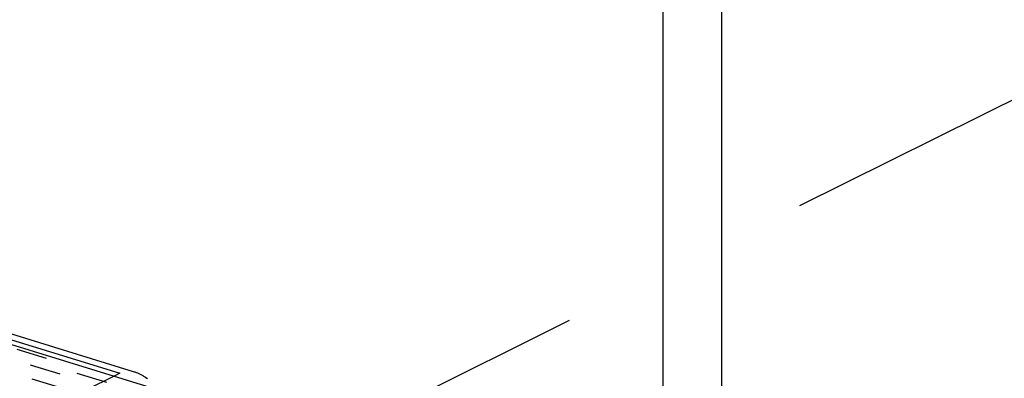
# Model space of a CAD drawing. Extents: x 2864 to 3764, y -1200 to 115.
# Drawn here: x 3445 to 3510, y -999 to -975 of the extents above; entities that cross this region are included whole.
import ezdxf

# ---------------------------------------------------------------- set-up
doc = ezdxf.new("R2010")
doc.units = 0
doc.header["$LTSCALE"] = 4
doc.linetypes.add('ISO-07___', pattern=[0.889, 0.127, -0.762])
doc.linetypes.add('VW-01____', pattern=[2.116125, 1.058062, -1.058062])
doc.layers.add('__', color=7, linetype='CONTINUOUS')

# ---------------------------------------------------------------- blocks, each defined once
blk = doc.blocks.new('____-29')
at = {"layer": '__', "color": 4, "linetype": 'CONTINUOUS'}
for p, q in [((39.515, -98.621), (39.515, -81.483)), ((40.481, -98.141), (40.481, -81.78)), ((14.792, -92.695), (44.367, -101.799)), ((18.443, -93.742), (30.578, -97.477)), ((18.658, -93.713), (30.792, -97.449)), ((30.578, -97.477), (30.482, -97.525)), ((30.792, -97.449), (30.81, -97.454)), ((30.81, -97.454), (30.823, -97.458)), ((30.823, -97.458), (30.835, -97.463)), ((30.835, -97.463), (30.846, -97.467)), ((30.846, -97.467), (30.867, -97.475)), ((30.867, -97.475), (30.879, -97.48)), ((30.879, -97.48), (30.89, -97.485)), ((30.89, -97.485), (30.911, -97.495)), ((30.911, -97.495), (30.923, -97.501)), ((30.923, -97.501), (30.933, -97.507)), ((30.933, -97.507), (30.955, -97.519)), ((30.955, -97.519), (30.966, -97.526)), ((30.966, -97.526), (30.988, -97.539)), ((30.988, -97.539), (30.999, -97.546)), ((30.999, -97.546), (31.02, -97.561)), ((31.02, -97.561), (31.03, -97.569))]:
    blk.add_line(p, q, dxfattribs=at)
at = {"layer": '__', "color": 1, "linetype": 'VW-01____'}
blk.add_line((34.186, -98.493), (53.251, -89.004), dxfattribs=at)
at = {"layer": '__', "color": 4, "linetype": 'ISO-07___'}
for p, q in [((18.684, -93.943), (30.573, -97.603)), ((30.359, -97.631), (18.47, -93.972)), ((18.907, -94.201), (31.042, -97.937)), ((18.933, -94.431), (30.822, -98.091)), ((30.482, -97.525), (29.508, -98.01))]:
    blk.add_line(p, q, dxfattribs=at)

msp = doc.modelspace()

# ---------------------------------------------------------------- block references
at = {"layer": '__', "color": 1, "xscale": 4, "yscale": 4, "zscale": 4}
msp.add_blockref('____-29', (3329.131, -608.443), dxfattribs=at)

doc.saveas('drawing.dxf')
